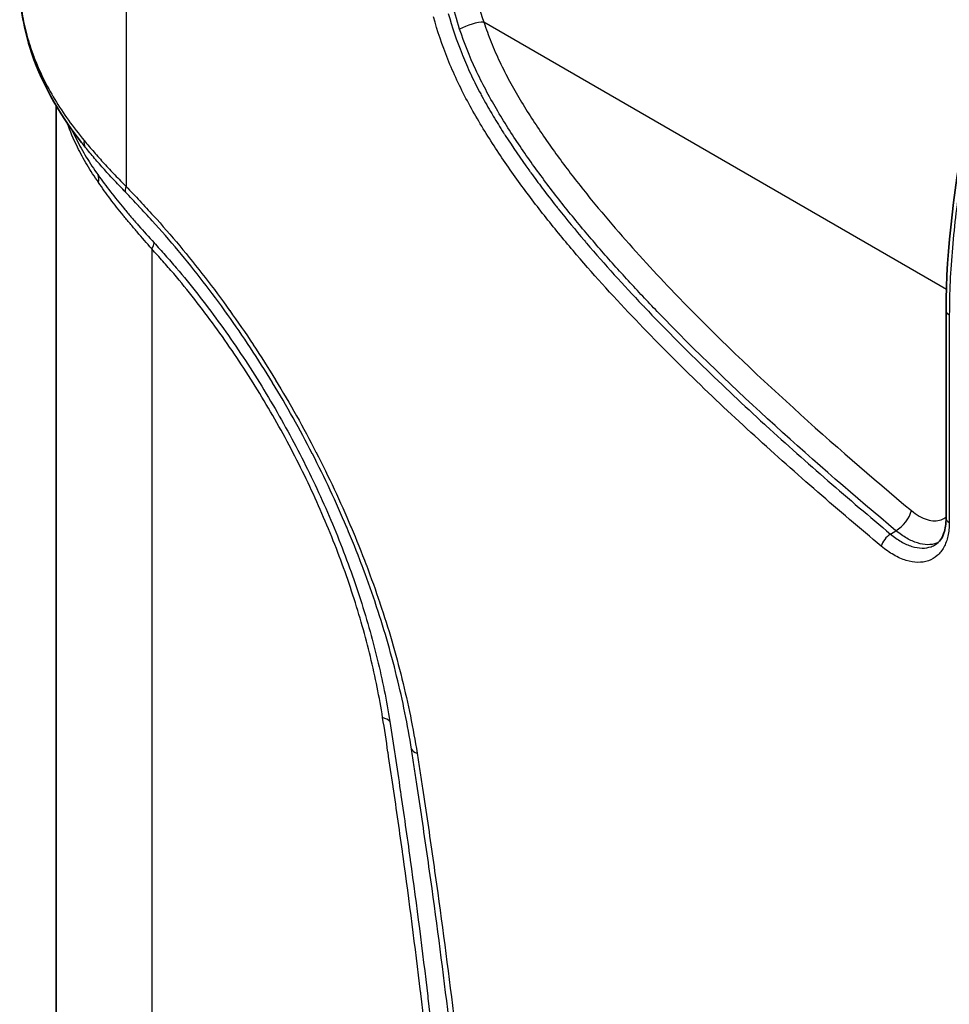
# Model space of a CAD drawing. Units: millimetres. Extents: x 0 to 5088, y 0 to 1960.
# Drawn here: x 309 to 374, y 1592 to 1660 of the extents above; entities that cross this region are included whole.
import ezdxf

# ---------------------------------------------------------------- set-up
doc = ezdxf.new("R2010")
doc.units = ezdxf.units.MM
doc.header["$LTSCALE"] = 7
doc.layers.add('Visible (ISO)', color=7, linetype='Continuous', lineweight=35)
doc.layers.add('Visible Narrow (ISO)', color=7, linetype='Continuous', lineweight=25)

msp = doc.modelspace()

# ---------------------------------------------------------------- linework, layer by layer
at = {"layer": 'Visible (ISO)'}
for p, q in [((311.483, 1654.781), (311.483, 1654.786)), ((311.483, 1460.882), (311.483, 1654.499)), ((373.684, 1625.689), (373.684, 1640.192))]:
    msp.add_line(p, q, dxfattribs=at)
for points, knots in [([(373.684, 1640.192), (373.684, 1644.49), (374.275, 1649.134), (376.407, 1659.895), (378.158, 1666.205), (383.438, 1679.444), (387.179, 1686.441), (393.394, 1696.152), (395.59, 1699.283), (399.664, 1704.435), (401.503, 1706.553), (405.404, 1710.48), (407.499, 1712.293), (409.617, 1713.753)], [0, 0, 0, 0, 1.570522, 1.570522, 3.606335, 3.606335, 5.925687, 5.925687, 7.075161, 7.075161, 7.942079, 7.942079, 8.846597, 8.846597, 8.846597, 8.846597]), ([(313.263, 1651.918), (311.612, 1654.005), (310.356, 1656.284), (309.186, 1660.056), (308.943, 1661.563), (308.943, 1663.033)], [0, 0, 0, 0, 0.914625, 0.914625, 1.508893, 1.508893, 1.508893, 1.508893]), ([(372.944, 1623.834), (373.074, 1623.913), (373.19, 1624.02), (373.386, 1624.295), (373.468, 1624.455), (373.628, 1624.931), (373.684, 1625.29), (373.684, 1625.689)], [0, 0, 0, 0, 0.1187812, 0.1187812, 0.2231388, 0.2231388, 0.3787223, 0.3787223, 0.3787223, 0.3787223])]:
    msp.add_open_spline(points, degree=3, knots=knots, dxfattribs=at)
msp.add_open_spline([(372.944, 1623.834), (372.944, 1623.834), (372.944, 1623.834), (372.944, 1623.834)], degree=3, dxfattribs=at)
at = {"layer": 'Visible Narrow (ISO)'}
for p, q in [((316.382, 1672.678), (316.382, 1648.846)), ((373.706, 1641.656), (341.381, 1660.319)), ((341.106, 1656.392), (341.106, 1656.392)), ((342.179, 1653.525), (342.179, 1653.525)), ((318.179, 1644.48), (318.179, 1455.361)), ((320.445, 1643.853), (320.445, 1643.853)), ((349.068, 1644.297), (349.068, 1644.296)), ((373.908, 1639.881), (373.908, 1625.378)), ((369.8, 1624.565), (370.181, 1624.798)), ((336.467, 1608.624), (336.467, 1608.624))]:
    msp.add_line(p, q, dxfattribs=at)
for centre, major_axis, ratio, start_param, end_param in [((340.483, 1659.801), (1.204, 0.403), 0.271529, 0.643361, 2.196704), ((345.273, 1650.693), (1.501, -2.6), 0.57735, 3.601381, 3.601387), ((314.71, 1652.55), (-1.183, -0.961), 0.493701, 5.719516, 6.272626), ((345.272, 1650.694), (1.5, -2.598), 0.57735, 3.899486, 3.899507), ((312.243, 1648.397), (2.069, 1.474), 0.561528, 5.775233, 6.110331), ((317.46, 1649.468), (-1.101, -1.054), 0.318956, 5.628175, 6.194151), ((316.382, 1643.443), (1.893, 1.693), 0.277969, 5.638387, 5.993535), ((374.446, 1640.192), (-0.762, 0), 0.57735, 0, 0.785398), ((370.36, 1625.688), (0.814, 0.975), 0.438166, 4.032361, 5.585704), ((374.446, 1625.689), (-0.762, 0), 0.57735, 0, 0.785398), ((369.692, 1624.031), (0.488, 0.585), 0.438186, 0.890759, 2.444102), ((332.51, 1610.717), (2.507, 0.41), 0.447421, 0.343258, 0.701772), ((337.795, 1609.88), (-1.505, -0.241), 0.450228, 0.15379, 0.703108)]:
    msp.add_ellipse(centre, major_axis=major_axis, ratio=ratio, start_param=start_param, end_param=end_param, dxfattribs=at)
for points, knots in [([(410.003, 1713.719), (409.84, 1713.606), (409.675, 1713.491), (409.512, 1713.374), (409.349, 1713.257), (409.186, 1713.138), (409.023, 1713.018), (408.698, 1712.777), (408.375, 1712.529), (408.052, 1712.274), (407.408, 1711.763), (406.769, 1711.225), (406.135, 1710.661), (406.12, 1710.647), (406.105, 1710.634), (406.09, 1710.621), (405.471, 1710.069), (404.856, 1709.491), (404.249, 1708.894), (404.229, 1708.874), (404.209, 1708.855), (404.189, 1708.835), (403.588, 1708.242), (402.997, 1707.633), (402.415, 1707.01), (402.391, 1706.984), (402.368, 1706.959), (402.344, 1706.933), (401.166, 1705.667), (400.023, 1704.34), (398.909, 1702.965), (398.881, 1702.931), (398.854, 1702.898), (398.827, 1702.864), (397.719, 1701.492), (396.639, 1700.073), (395.583, 1698.613), (395.555, 1698.575), (395.528, 1698.538), (395.501, 1698.5), (394.447, 1697.04), (393.428, 1695.556), (392.44, 1694.051), (392.415, 1694.013), (392.39, 1693.975), (392.366, 1693.937), (391.379, 1692.43), (390.424, 1690.903), (389.499, 1689.356), (389.477, 1689.319), (389.455, 1689.282), (389.432, 1689.244), (388.507, 1687.694), (387.612, 1686.125), (386.747, 1684.535), (386.728, 1684.499), (386.708, 1684.464), (386.689, 1684.428), (385.824, 1682.835), (384.989, 1681.222), (384.187, 1679.587), (384.17, 1679.552), (384.153, 1679.517), (384.136, 1679.483), (383.335, 1677.845), (382.578, 1676.207), (381.869, 1674.565), (381.854, 1674.53), (381.839, 1674.495), (381.824, 1674.46), (381.478, 1673.657), (381.145, 1672.853), (380.826, 1672.049), (380.811, 1672.012), (380.796, 1671.974), (380.781, 1671.937), (380.464, 1671.135), (380.161, 1670.332), (379.87, 1669.528), (379.855, 1669.489), (379.841, 1669.449), (379.827, 1669.409), (379.235, 1667.767), (378.692, 1666.122), (378.189, 1664.476), (378.177, 1664.436), (378.165, 1664.396), (378.153, 1664.356), (377.652, 1662.709), (377.191, 1661.061), (376.768, 1659.411), (376.759, 1659.373), (376.749, 1659.335), (376.739, 1659.298), (376.318, 1657.645), (375.937, 1656), (375.6, 1654.369), (375.594, 1654.342), (375.588, 1654.314), (375.583, 1654.287), (375.245, 1652.647), (374.951, 1651.022), (374.707, 1649.413), (374.705, 1649.4), (374.703, 1649.387), (374.701, 1649.374), (374.579, 1648.569), (374.469, 1647.768), (374.372, 1646.971), (374.274, 1646.164), (374.19, 1645.361), (374.122, 1644.566), (373.984, 1642.971), (373.908, 1641.407), (373.908, 1639.881)], [-0.00000006, -0.00000006, -0.00000006, -0.00000006, 0.00069972, 0.00069972, 0.00069972, 0.00139949, 0.00139949, 0.00139949, 0.00279904, 0.00279904, 0.00279904, 0.00559814, 0.00559814, 0.00559814, 0.00566397, 0.00566397, 0.00566397, 0.00839725, 0.00839725, 0.00839725, 0.008488, 0.008488, 0.008488, 0.01119635, 0.01119635, 0.01119635, 0.01130656, 0.01130656, 0.01130656, 0.01679455, 0.01679455, 0.01679455, 0.01692862, 0.01692862, 0.01692862, 0.02239276, 0.02239276, 0.02239276, 0.02253374, 0.02253374, 0.02253374, 0.02799096, 0.02799096, 0.02799096, 0.02812896, 0.02812896, 0.02812896, 0.03358916, 0.03358916, 0.03358916, 0.03371998, 0.03371998, 0.03371998, 0.03918737, 0.03918737, 0.03918737, 0.03930973, 0.03930973, 0.03930973, 0.04478557, 0.04478557, 0.04478557, 0.04490164, 0.04490164, 0.04490164, 0.05038378, 0.05038378, 0.05038378, 0.05050103, 0.05050103, 0.05050103, 0.05318288, 0.05318288, 0.05318288, 0.0533075, 0.0533075, 0.0533075, 0.05598198, 0.05598198, 0.05598198, 0.05611441, 0.05611441, 0.05611441, 0.06158018, 0.06158018, 0.06158018, 0.06171312, 0.06171312, 0.06171312, 0.06717839, 0.06717839, 0.06717839, 0.06730269, 0.06730269, 0.06730269, 0.07277659, 0.07277659, 0.07277659, 0.07286874, 0.07286874, 0.07286874, 0.0783748, 0.0783748, 0.0783748, 0.07841935, 0.07841935, 0.07841935, 0.0811739, 0.0811739, 0.0811739, 0.08396627, 0.08396627, 0.08396627, 0.0895712, 0.0895712, 0.0895712, 0.0895712]), ([(339.689, 1659.83), (339.467, 1660.495), (339.291, 1661.136), (339.152, 1661.757), (339.082, 1662.067), (339.022, 1662.372), (338.969, 1662.672), (338.943, 1662.822), (338.919, 1662.97), (338.896, 1663.118), (338.885, 1663.192), (338.874, 1663.265), (338.864, 1663.338), (338.859, 1663.375), (338.854, 1663.411), (338.849, 1663.448), (338.847, 1663.466), (338.844, 1663.484), (338.842, 1663.502), (338.839, 1663.52), (338.837, 1663.537), (338.835, 1663.557), (338.753, 1664.193), (338.703, 1664.824), (338.679, 1665.451), (338.679, 1665.454), (338.679, 1665.457), (338.679, 1665.46), (338.667, 1665.776), (338.662, 1666.09), (338.663, 1666.403), (338.664, 1666.56), (338.666, 1666.716), (338.669, 1666.871), (338.671, 1666.949), (338.673, 1667.027), (338.676, 1667.105), (338.677, 1667.144), (338.678, 1667.182), (338.68, 1667.221), (338.681, 1667.241), (338.681, 1667.26), (338.682, 1667.279), (338.683, 1667.299), (338.684, 1667.317), (338.684, 1667.337), (338.739, 1668.628), (338.892, 1669.89), (339.121, 1671.137), (339.125, 1671.16), (339.129, 1671.182), (339.133, 1671.205), (339.249, 1671.827), (339.382, 1672.445), (339.534, 1673.061), (339.537, 1673.074), (339.54, 1673.086), (339.543, 1673.099), (339.688, 1673.688), (339.849, 1674.275), (340.026, 1674.86), (340.037, 1674.899), (340.049, 1674.936), (340.061, 1674.977), (340.258, 1675.622), (340.472, 1676.262), (340.703, 1676.898), (340.818, 1677.216), (340.938, 1677.532), (341.061, 1677.848), (341.123, 1678.006), (341.186, 1678.163), (341.249, 1678.32), (341.281, 1678.399), (341.313, 1678.477), (341.346, 1678.556), (341.378, 1678.634), (341.41, 1678.711), (341.443, 1678.791), (341.712, 1679.432), (341.996, 1680.066), (342.295, 1680.692), (342.52, 1681.164), (342.753, 1681.631), (342.994, 1682.095), (343.075, 1682.249), (343.155, 1682.401), (343.238, 1682.556), (343.57, 1683.177), (343.915, 1683.786), (344.273, 1684.385), (344.586, 1684.908), (344.908, 1685.423), (345.239, 1685.93), (345.286, 1686.003), (345.333, 1686.073), (345.382, 1686.147), (346.165, 1687.329), (346.991, 1688.455), (347.859, 1689.525)], [0, 0, 0, 0, 0.0625, 0.0625, 0.0625, 0.09375, 0.09375, 0.09375, 0.109375, 0.109375, 0.109375, 0.117187, 0.117187, 0.117187, 0.121094, 0.121094, 0.121094, 0.123047, 0.123047, 0.123047, 0.125, 0.125, 0.125, 0.187174, 0.187174, 0.187174, 0.1875, 0.1875, 0.1875, 0.21875, 0.21875, 0.21875, 0.234375, 0.234375, 0.234375, 0.242187, 0.242187, 0.242187, 0.246094, 0.246094, 0.246094, 0.248047, 0.248047, 0.248047, 0.25, 0.25, 0.25, 0.372778, 0.372778, 0.372778, 0.375, 0.375, 0.375, 0.436237, 0.436237, 0.436237, 0.4375, 0.4375, 0.4375, 0.496094, 0.496094, 0.496094, 0.5, 0.5, 0.5, 0.5625, 0.5625, 0.5625, 0.59375, 0.59375, 0.59375, 0.609375, 0.609375, 0.609375, 0.617187, 0.617187, 0.617187, 0.625, 0.625, 0.625, 0.68737, 0.68737, 0.68737, 0.734375, 0.734375, 0.734375, 0.75, 0.75, 0.75, 0.8125, 0.8125, 0.8125, 0.867187, 0.867187, 0.867187, 0.875, 0.875, 0.875, 1, 1, 1, 1]), ([(350.54, 1687.216), (350.167, 1686.757), (349.783, 1686.274), (349.392, 1685.765), (349.196, 1685.51), (348.999, 1685.249), (348.8, 1684.981), (348.7, 1684.847), (348.6, 1684.712), (348.5, 1684.575), (348.45, 1684.506), (348.399, 1684.437), (348.349, 1684.368), (348.324, 1684.333), (348.299, 1684.298), (348.274, 1684.263), (348.261, 1684.246), (348.248, 1684.228), (348.236, 1684.211), (348.226, 1684.198), (348.217, 1684.184), (348.207, 1684.171), (348.204, 1684.167), (348.2, 1684.161), (348.198, 1684.158), (347.898, 1683.741), (347.565, 1683.267), (347.205, 1682.735), (347.025, 1682.469), (346.839, 1682.188), (346.646, 1681.892), (346.55, 1681.744), (346.453, 1681.592), (346.354, 1681.436), (346.304, 1681.359), (346.254, 1681.28), (346.204, 1681.2), (346.179, 1681.16), (346.154, 1681.12), (346.129, 1681.08), (346.116, 1681.06), (346.104, 1681.039), (346.091, 1681.019), (346.085, 1681.009), (346.078, 1680.999), (346.072, 1680.989), (346.066, 1680.979), (346.058, 1680.967), (346.053, 1680.958), (345.883, 1680.684), (345.715, 1680.409), (345.55, 1680.133), (345.396, 1679.874), (345.244, 1679.613), (345.094, 1679.352), (345.084, 1679.335), (345.074, 1679.316), (345.065, 1679.3), (344.916, 1679.039), (344.764, 1678.768), (344.61, 1678.485), (344.534, 1678.344), (344.456, 1678.2), (344.378, 1678.053), (344.339, 1677.98), (344.3, 1677.906), (344.261, 1677.831), (344.241, 1677.794), (344.222, 1677.756), (344.202, 1677.719), (344.192, 1677.7), (344.183, 1677.681), (344.173, 1677.662), (344.168, 1677.652), (344.163, 1677.643), (344.158, 1677.633), (344.153, 1677.624), (344.149, 1677.615), (344.143, 1677.605), (343.794, 1676.929), (343.492, 1676.304), (343.231, 1675.732), (342.972, 1675.165), (342.752, 1674.65), (342.566, 1674.189), (342.565, 1674.186), (342.564, 1674.183), (342.562, 1674.179), (342.319, 1673.577), (342.104, 1672.998), (341.915, 1672.443), (341.905, 1672.414), (341.896, 1672.385), (341.886, 1672.355), (341.693, 1671.782), (341.527, 1671.235), (341.385, 1670.713), (341.383, 1670.705), (341.381, 1670.698), (341.379, 1670.688), (341.205, 1670.046), (341.064, 1669.434), (340.952, 1668.852), (340.843, 1668.279), (340.761, 1667.735), (340.704, 1667.221), (340.703, 1667.213), (340.702, 1667.206), (340.701, 1667.196), (340.634, 1666.59), (340.598, 1666.009), (340.589, 1665.454), (340.589, 1665.426), (340.589, 1665.399), (340.588, 1665.371), (340.582, 1664.8), (340.605, 1664.254), (340.652, 1663.735), (340.653, 1663.726), (340.653, 1663.719), (340.654, 1663.71), (340.767, 1662.492), (341.019, 1661.365), (341.381, 1660.319)], [0, 0, 0, 0, 0.0625, 0.0625, 0.0625, 0.09375, 0.09375, 0.09375, 0.109375, 0.109375, 0.109375, 0.117188, 0.117188, 0.117188, 0.121094, 0.121094, 0.121094, 0.123047, 0.123047, 0.123047, 0.124512, 0.124512, 0.124512, 0.125, 0.125, 0.125, 0.1875, 0.1875, 0.1875, 0.21875, 0.21875, 0.21875, 0.234375, 0.234375, 0.234375, 0.242188, 0.242188, 0.242188, 0.246094, 0.246094, 0.246094, 0.248047, 0.248047, 0.248047, 0.249023, 0.249023, 0.249023, 0.25, 0.25, 0.25, 0.28125, 0.28125, 0.28125, 0.310547, 0.310547, 0.310547, 0.3125, 0.3125, 0.3125, 0.34375, 0.34375, 0.34375, 0.359375, 0.359375, 0.359375, 0.367188, 0.367188, 0.367188, 0.371094, 0.371094, 0.371094, 0.373047, 0.373047, 0.373047, 0.374023, 0.374023, 0.374023, 0.375, 0.375, 0.375, 0.4375, 0.4375, 0.4375, 0.499512, 0.499512, 0.499512, 0.5, 0.5, 0.5, 0.559361, 0.559361, 0.559361, 0.5625, 0.5625, 0.5625, 0.624023, 0.624023, 0.624023, 0.625, 0.625, 0.625, 0.6875, 0.6875, 0.6875, 0.749023, 0.749023, 0.749023, 0.75, 0.75, 0.75, 0.809559, 0.809559, 0.809559, 0.8125, 0.8125, 0.8125, 0.874023, 0.874023, 0.874023, 0.875, 0.875, 0.875, 1, 1, 1, 1]), ([(308.943, 1663.03), (308.943, 1662.339), (309.001, 1661.642), (309.114, 1660.939), (309.115, 1660.934), (309.115, 1660.93), (309.116, 1660.925), (309.196, 1660.432), (309.303, 1659.935), (309.439, 1659.435), (309.44, 1659.431), (309.441, 1659.426), (309.442, 1659.422), (309.578, 1658.922), (309.743, 1658.416), (309.933, 1657.913), (309.935, 1657.909), (309.936, 1657.905), (309.938, 1657.902), (310.322, 1656.891), (310.809, 1655.9), (311.395, 1654.926), (311.689, 1654.438), (312.007, 1653.954), (312.351, 1653.474), (312.694, 1652.995), (313.063, 1652.523), (313.457, 1652.049)], [0.01820273, 0.01820273, 0.01820273, 0.01820273, 0.02119526, 0.02119526, 0.02119526, 0.02121431, 0.02121431, 0.02121431, 0.02331479, 0.02331479, 0.02331479, 0.02333238, 0.02333238, 0.02333238, 0.02543432, 0.02543432, 0.02543432, 0.0254496, 0.0254496, 0.0254496, 0.02967337, 0.02967337, 0.02967337, 0.0317929, 0.0317929, 0.0317929, 0.03391242, 0.03391242, 0.03391242, 0.03391242]), ([(338.891, 1660.934), (339.159, 1659.982), (339.477, 1659.036), (339.854, 1658.096), (339.865, 1658.07), (339.875, 1658.044), (339.886, 1658.019), (340.065, 1657.576), (340.257, 1657.136), (340.462, 1656.697), (340.481, 1656.657), (340.5, 1656.616), (340.519, 1656.576), (340.72, 1656.151), (340.935, 1655.726), (341.159, 1655.306), (341.188, 1655.253), (341.217, 1655.199), (341.245, 1655.146), (341.467, 1654.737), (341.696, 1654.336), (341.931, 1653.938), (341.967, 1653.877), (342.004, 1653.816), (342.04, 1653.755), (342.273, 1653.365), (342.512, 1652.979), (342.755, 1652.598), (342.797, 1652.533), (342.839, 1652.467), (342.881, 1652.401), (343.408, 1651.584), (343.956, 1650.784), (344.521, 1649.999), (344.571, 1649.928), (344.622, 1649.859), (344.673, 1649.789), (344.93, 1649.434), (345.191, 1649.082), (345.455, 1648.733), (345.772, 1648.315), (346.093, 1647.899), (346.417, 1647.49), (346.472, 1647.42), (346.527, 1647.35), (346.583, 1647.281), (347.178, 1646.533), (347.78, 1645.803), (348.388, 1645.087), (348.445, 1645.021), (348.501, 1644.955), (348.557, 1644.889), (349.838, 1643.39), (351.145, 1641.952), (352.47, 1640.557), (352.522, 1640.501), (352.575, 1640.446), (352.627, 1640.391), (353.963, 1638.988), (355.317, 1637.626), (356.684, 1636.296), (358.107, 1634.911), (359.545, 1633.561), (360.994, 1632.236), (361.025, 1632.207), (361.056, 1632.179), (361.087, 1632.151), (362.523, 1630.839), (363.971, 1629.552), (365.424, 1628.289), (366.878, 1627.025), (368.336, 1625.786), (369.8, 1624.565)], [0, 0, 0, 0, 0.00309726, 0.00309726, 0.00309726, 0.00318269, 0.00318269, 0.00318269, 0.00464063, 0.00464063, 0.00464063, 0.00477404, 0.00477404, 0.00477404, 0.00618549, 0.00618549, 0.00618549, 0.00636539, 0.00636539, 0.00636539, 0.00774392, 0.00774392, 0.00774392, 0.00795673, 0.00795673, 0.00795673, 0.00931402, 0.00931402, 0.00931402, 0.00954808, 0.00954808, 0.00954808, 0.01247022, 0.01247022, 0.01247022, 0.01273077, 0.01273077, 0.01273077, 0.01405433, 0.01405433, 0.01405433, 0.01564218, 0.01564218, 0.01564218, 0.01591347, 0.01591347, 0.01591347, 0.01882681, 0.01882681, 0.01882681, 0.01909616, 0.01909616, 0.01909616, 0.02521908, 0.02521908, 0.02521908, 0.02546155, 0.02546155, 0.02546155, 0.03163084, 0.03163084, 0.03163084, 0.0380551, 0.0380551, 0.0380551, 0.03819232, 0.03819232, 0.03819232, 0.04455771, 0.04455771, 0.04455771, 0.0509231, 0.0509231, 0.0509231, 0.0509231]), ([(369.153, 1623.72), (367.669, 1624.958), (366.188, 1626.217), (364.714, 1627.499), (363.24, 1628.781), (361.771, 1630.088), (360.314, 1631.42), (358.857, 1632.752), (357.411, 1634.11), (355.98, 1635.502), (354.549, 1636.895), (353.132, 1638.322), (351.735, 1639.795), (350.338, 1641.267), (348.96, 1642.786), (347.611, 1644.372), (346.936, 1645.166), (346.269, 1645.977), (345.612, 1646.809), (345.283, 1647.225), (344.955, 1647.648), (344.633, 1648.074), (344.311, 1648.499), (343.994, 1648.929), (343.682, 1649.363), (343.057, 1650.231), (342.453, 1651.116), (341.874, 1652.023), (341.585, 1652.477), (341.303, 1652.936), (341.028, 1653.401), (340.753, 1653.866), (340.485, 1654.338), (340.228, 1654.818), (339.971, 1655.299), (339.727, 1655.785), (339.5, 1656.271), (339.272, 1656.758), (339.06, 1657.246), (338.864, 1657.735), (338.47, 1658.715), (338.139, 1659.701), (337.86, 1660.693)], [0, 0, 0, 0, 0.00645214, 0.00645214, 0.00645214, 0.01290428, 0.01290428, 0.01290428, 0.01935643, 0.01935643, 0.01935643, 0.02580857, 0.02580857, 0.02580857, 0.03226071, 0.03226071, 0.03226071, 0.03548678, 0.03548678, 0.03548678, 0.03709982, 0.03709982, 0.03709982, 0.03871285, 0.03871285, 0.03871285, 0.04193892, 0.04193892, 0.04193892, 0.04355196, 0.04355196, 0.04355196, 0.045165, 0.045165, 0.045165, 0.04677803, 0.04677803, 0.04677803, 0.04839107, 0.04839107, 0.04839107, 0.05161714, 0.05161714, 0.05161714, 0.05161714]), ([(341.381, 1660.319), (341.537, 1659.854), (341.707, 1659.391), (341.892, 1658.929), (342.077, 1658.467), (342.278, 1658.006), (342.494, 1657.549), (342.71, 1657.092), (342.938, 1656.642), (343.178, 1656.2), (343.417, 1655.758), (343.668, 1655.322), (343.925, 1654.891), (344.44, 1654.029), (344.985, 1653.186), (345.554, 1652.358), (346.122, 1651.529), (346.71, 1650.719), (347.31, 1649.93), (347.91, 1649.14), (348.523, 1648.369), (349.146, 1647.612), (349.768, 1646.855), (350.401, 1646.112), (351.042, 1645.381), (351.684, 1644.649), (352.333, 1643.93), (352.985, 1643.225), (353.637, 1642.519), (354.294, 1641.826), (354.954, 1641.144), (357.593, 1638.414), (360.285, 1635.848), (363.008, 1633.374), (365.73, 1630.9), (368.484, 1628.521), (371.258, 1626.207)], [0, 0, 0, 0, 0.00152234, 0.00152234, 0.00152234, 0.00304468, 0.00304468, 0.00304468, 0.00456702, 0.00456702, 0.00456702, 0.00608936, 0.00608936, 0.00608936, 0.00913404, 0.00913404, 0.00913404, 0.01217872, 0.01217872, 0.01217872, 0.0152234, 0.0152234, 0.0152234, 0.01826808, 0.01826808, 0.01826808, 0.02131276, 0.02131276, 0.02131276, 0.02435744, 0.02435744, 0.02435744, 0.03653617, 0.03653617, 0.03653617, 0.04871489, 0.04871489, 0.04871489, 0.04871489]), ([(370.181, 1624.798), (367.34, 1627.168), (364.521, 1629.604), (358.949, 1634.677), (356.194, 1637.31), (352.821, 1640.817), (352.15, 1641.529), (350.817, 1642.981), (350.153, 1643.721), (348.845, 1645.225), (348.2, 1645.989), (346.931, 1647.548), (346.306, 1648.342), (345.391, 1649.561), (345.089, 1649.973), (344.493, 1650.807), (344.199, 1651.23), (343.335, 1652.508), (342.783, 1653.375), (342.002, 1654.704), (341.749, 1655.152), (341.266, 1656.062), (341.036, 1656.524), (340.382, 1657.932), (340.007, 1658.878), (339.689, 1659.83)], [0, 0, 0, 0, 0.01229842, 0.01229842, 0.02459684, 0.02459684, 0.02767144, 0.02767144, 0.03074605, 0.03074605, 0.03382065, 0.03382065, 0.03689526, 0.03689526, 0.03843256, 0.03843256, 0.03996986, 0.03996986, 0.04304447, 0.04304447, 0.04458177, 0.04458177, 0.04611907, 0.04611907, 0.04919368, 0.04919368, 0.04919368, 0.04919368]), ([(314.453, 1649.12), (314.168, 1649.533), (313.901, 1649.938), (313.41, 1650.76), (313.185, 1651.174), (312.707, 1652.145), (312.47, 1652.703), (312.269, 1653.267)], [0, 0, 0, 0, 0.001769067, 0.001769067, 0.003538135, 0.003538135, 0.00589733, 0.00589733, 0.00589733, 0.00589733]), ([(312.586, 1652.815), (312.687, 1652.589), (312.794, 1652.364), (312.907, 1652.139), (313.118, 1651.721), (313.348, 1651.305), (313.6, 1650.893), (313.853, 1650.477), (314.128, 1650.068), (314.423, 1649.649)], [0.024332027, 0.024332027, 0.024332027, 0.024332027, 0.02530237, 0.02530237, 0.02530237, 0.027106825, 0.027106825, 0.027106825, 0.02892382, 0.02892382, 0.02892382, 0.02892382]), ([(313.457, 1652.049), (313.678, 1651.782), (313.905, 1651.515), (314.138, 1651.247), (314.37, 1650.98), (314.608, 1650.713), (314.852, 1650.447), (315.096, 1650.181), (315.346, 1649.914), (315.601, 1649.648), (315.856, 1649.381), (316.117, 1649.115), (316.382, 1648.846)], [0, 0, 0, 0, 0.001199055, 0.001199055, 0.001199055, 0.002394729, 0.002394729, 0.002394729, 0.003592093, 0.003592093, 0.003592093, 0.004789458, 0.004789458, 0.004789458, 0.004789458]), ([(316.334, 1648.449), (316.081, 1648.713), (315.832, 1648.973), (315.588, 1649.233), (315.342, 1649.496), (315.102, 1649.758), (314.866, 1650.02), (314.631, 1650.283), (314.4, 1650.547), (314.176, 1650.809), (313.952, 1651.072), (313.735, 1651.333), (313.522, 1651.595)], [0, 0, 0, 0, 0.001156991, 0.001156991, 0.001156991, 0.002323451, 0.002323451, 0.002323451, 0.003490536, 0.003490536, 0.003490536, 0.004656965, 0.004656965, 0.004656965, 0.004656965]), ([(314.423, 1649.649), (314.56, 1649.455), (314.702, 1649.257), (314.846, 1649.06), (314.988, 1648.866), (315.132, 1648.673), (315.281, 1648.481), (315.284, 1648.476), (315.287, 1648.472), (315.291, 1648.468), (315.587, 1648.085), (315.896, 1647.706), (316.217, 1647.323), (316.224, 1647.314), (316.231, 1647.306), (316.238, 1647.297), (316.395, 1647.11), (316.555, 1646.921), (316.717, 1646.732), (316.886, 1646.534), (317.057, 1646.337), (317.231, 1646.141), (317.239, 1646.132), (317.248, 1646.122), (317.256, 1646.113), (317.606, 1645.719), (317.966, 1645.325), (318.331, 1644.915)], [0, 0, 0, 0, 0.000839289, 0.000839289, 0.000839289, 0.001671589, 0.001671589, 0.001671589, 0.001689326, 0.001689326, 0.001689326, 0.003341864, 0.003341864, 0.003341864, 0.003378653, 0.003378653, 0.003378653, 0.004185535, 0.004185535, 0.004185535, 0.005029261, 0.005029261, 0.005029261, 0.005067979, 0.005067979, 0.005067979, 0.006757305, 0.006757305, 0.006757305, 0.006757305]), ([(318.179, 1644.48), (317.831, 1644.89), (317.487, 1645.281), (317.153, 1645.669), (316.984, 1645.866), (316.818, 1646.062), (316.655, 1646.258), (316.495, 1646.449), (316.338, 1646.638), (316.184, 1646.827), (316.182, 1646.83), (316.18, 1646.832), (316.178, 1646.834), (315.867, 1647.214), (315.567, 1647.591), (315.28, 1647.97), (315.135, 1648.162), (314.994, 1648.355), (314.855, 1648.548), (314.718, 1648.739), (314.584, 1648.93), (314.453, 1649.12)], [0, 0, 0, 0, 0.001635232, 0.001635232, 0.001635232, 0.002462817, 0.002462817, 0.002462817, 0.003270464, 0.003270464, 0.003270464, 0.003280583, 0.003280583, 0.003280583, 0.004905695, 0.004905695, 0.004905695, 0.005727156, 0.005727156, 0.005727156, 0.006540927, 0.006540927, 0.006540927, 0.006540927]), ([(336.325, 1609.538), (336.19, 1610.384), (336.037, 1611.232), (335.864, 1612.084), (335.692, 1612.936), (335.499, 1613.79), (335.287, 1614.647), (334.863, 1616.361), (334.36, 1618.085), (333.779, 1619.819), (333.777, 1619.824), (333.775, 1619.829), (333.774, 1619.833), (333.484, 1620.696), (333.176, 1621.561), (332.847, 1622.428), (332.845, 1622.434), (332.842, 1622.439), (332.84, 1622.445), (332.512, 1623.311), (332.162, 1624.183), (331.796, 1625.046), (331.794, 1625.052), (331.791, 1625.058), (331.789, 1625.065), (331.056, 1626.794), (330.258, 1628.497), (329.399, 1630.172), (329.395, 1630.179), (329.391, 1630.186), (329.387, 1630.194), (328.527, 1631.867), (327.605, 1633.514), (326.62, 1635.133), (326.615, 1635.142), (326.61, 1635.15), (326.604, 1635.158), (326.109, 1635.972), (325.598, 1636.778), (325.069, 1637.578), (324.546, 1638.369), (324.011, 1639.147), (323.463, 1639.913), (323.459, 1639.92), (323.455, 1639.926), (323.45, 1639.932), (322.348, 1641.473), (321.204, 1642.951), (320.021, 1644.365), (319.427, 1645.075), (318.823, 1645.769), (318.21, 1646.447), (318.207, 1646.45), (318.204, 1646.453), (318.201, 1646.456), (317.896, 1646.793), (317.589, 1647.127), (317.28, 1647.456), (317.278, 1647.459), (317.275, 1647.461), (317.273, 1647.463), (316.962, 1647.795), (316.648, 1648.123), (316.334, 1648.449)], [0, 0, 0, 0, 0.00284078, 0.00284078, 0.00284078, 0.00568156, 0.00568156, 0.00568156, 0.01136311, 0.01136311, 0.01136311, 0.01137852, 0.01137852, 0.01137852, 0.01420389, 0.01420389, 0.01420389, 0.01422184, 0.01422184, 0.01422184, 0.01704467, 0.01704467, 0.01704467, 0.01706503, 0.01706503, 0.01706503, 0.02272622, 0.02272622, 0.02272622, 0.02275114, 0.02275114, 0.02275114, 0.02840778, 0.02840778, 0.02840778, 0.02843695, 0.02843695, 0.02843695, 0.03127997, 0.03127997, 0.03127997, 0.03408933, 0.03408933, 0.03408933, 0.03411196, 0.03411196, 0.03411196, 0.0397636, 0.0397636, 0.0397636, 0.04259912, 0.04259912, 0.04259912, 0.04261166, 0.04261166, 0.04261166, 0.04402182, 0.04402182, 0.04402182, 0.04403205, 0.04403205, 0.04403205, 0.04545244, 0.04545244, 0.04545244, 0.04545244]), ([(316.382, 1648.846), (316.702, 1648.512), (317.022, 1648.178), (317.339, 1647.84), (317.656, 1647.501), (317.97, 1647.16), (318.282, 1646.815), (318.907, 1646.125), (319.521, 1645.42), (320.123, 1644.7), (321.329, 1643.259), (322.492, 1641.757), (323.611, 1640.193), (323.613, 1640.19), (323.615, 1640.186), (323.617, 1640.183), (324.175, 1639.404), (324.721, 1638.61), (325.257, 1637.8), (325.259, 1637.796), (325.262, 1637.792), (325.265, 1637.788), (325.799, 1636.979), (326.317, 1636.163), (326.819, 1635.34), (326.822, 1635.335), (326.825, 1635.33), (326.828, 1635.325), (327.833, 1633.675), (328.773, 1631.998), (329.649, 1630.293), (329.652, 1630.286), (329.656, 1630.279), (329.659, 1630.273), (330.534, 1628.569), (331.346, 1626.838), (332.092, 1625.079), (332.096, 1625.07), (332.099, 1625.062), (332.103, 1625.053), (332.473, 1624.179), (332.828, 1623.295), (333.162, 1622.416), (333.166, 1622.406), (333.169, 1622.397), (333.173, 1622.387), (333.506, 1621.509), (333.819, 1620.632), (334.113, 1619.758), (334.116, 1619.749), (334.119, 1619.739), (334.122, 1619.73), (334.712, 1617.972), (335.223, 1616.222), (335.655, 1614.481), (335.656, 1614.475), (335.658, 1614.469), (335.659, 1614.463), (335.874, 1613.594), (336.07, 1612.726), (336.246, 1611.861), (336.422, 1610.99), (336.579, 1610.12), (336.717, 1609.258)], [0, 0, 0, 0, 0.00144954, 0.00144954, 0.00144954, 0.00289907, 0.00289907, 0.00289907, 0.00579815, 0.00579815, 0.00579815, 0.01159629, 0.01159629, 0.01159629, 0.01160768, 0.01160768, 0.01160768, 0.01449536, 0.01449536, 0.01449536, 0.0145096, 0.0145096, 0.0145096, 0.01739444, 0.01739444, 0.01739444, 0.01741152, 0.01741152, 0.01741152, 0.02319258, 0.02319258, 0.02319258, 0.02321536, 0.02321536, 0.02321536, 0.02899073, 0.02899073, 0.02899073, 0.0290192, 0.0290192, 0.0290192, 0.0318898, 0.0318898, 0.0318898, 0.03192067, 0.03192067, 0.03192067, 0.03478887, 0.03478887, 0.03478887, 0.03481918, 0.03481918, 0.03481918, 0.04058702, 0.04058702, 0.04058702, 0.04060629, 0.04060629, 0.04060629, 0.04348609, 0.04348609, 0.04348609, 0.04638516, 0.04638516, 0.04638516, 0.04638516]), ([(334.306, 1611.754), (334.191, 1612.459), (334.066, 1613.165), (333.924, 1613.874), (333.782, 1614.582), (333.625, 1615.293), (333.452, 1616.005), (333.107, 1617.43), (332.699, 1618.863), (332.231, 1620.304), (331.762, 1621.744), (331.232, 1623.194), (330.638, 1624.649), (330.045, 1626.103), (329.401, 1627.534), (328.707, 1628.944), (328.013, 1630.354), (327.27, 1631.741), (326.478, 1633.107), (326.082, 1633.79), (325.674, 1634.468), (325.253, 1635.14), (324.832, 1635.812), (324.397, 1636.479), (323.952, 1637.139), (323.061, 1638.457), (322.135, 1639.728), (321.174, 1640.954), (320.694, 1641.567), (320.205, 1642.168), (319.705, 1642.755), (319.455, 1643.049), (319.202, 1643.338), (318.947, 1643.624), (318.691, 1643.91), (318.434, 1644.194), (318.179, 1644.48)], [0, 0, 0, 0, 0.00236373, 0.00236373, 0.00236373, 0.00472747, 0.00472747, 0.00472747, 0.00945493, 0.00945493, 0.00945493, 0.0141824, 0.0141824, 0.0141824, 0.01890986, 0.01890986, 0.01890986, 0.02363733, 0.02363733, 0.02363733, 0.02600106, 0.02600106, 0.02600106, 0.02836479, 0.02836479, 0.02836479, 0.03309226, 0.03309226, 0.03309226, 0.03545599, 0.03545599, 0.03545599, 0.03663786, 0.03663786, 0.03663786, 0.03781972, 0.03781972, 0.03781972, 0.03781972]), ([(318.331, 1644.915), (318.591, 1644.623), (318.854, 1644.335), (319.374, 1643.752), (319.632, 1643.458), (320.395, 1642.561), (320.893, 1641.948), (322.361, 1640.075), (323.304, 1638.78), (324.665, 1636.766), (325.108, 1636.086), (325.966, 1634.718), (326.383, 1634.028), (327.594, 1631.941), (328.352, 1630.528), (329.767, 1627.657), (330.425, 1626.199), (331.637, 1623.238), (332.183, 1621.753), (333.152, 1618.789), (333.576, 1617.302), (334.111, 1615.101), (334.273, 1614.371), (334.564, 1612.92), (334.693, 1612.198), (334.809, 1611.48)], [0, 0, 0, 0, 0.0012129, 0.0012129, 0.00242579, 0.00242579, 0.00485158, 0.00485158, 0.00970316, 0.00970316, 0.01212895, 0.01212895, 0.01455474, 0.01455474, 0.01940632, 0.01940632, 0.0242579, 0.0242579, 0.02910948, 0.02910948, 0.03396106, 0.03396106, 0.03638685, 0.03638685, 0.03881264, 0.03881264, 0.03881264, 0.03881264]), ([(371.258, 1626.207), (371.439, 1626.055), (371.625, 1625.925), (371.809, 1625.821), (371.992, 1625.716), (372.175, 1625.635), (372.355, 1625.579), (372.536, 1625.524), (372.709, 1625.495), (372.874, 1625.492), (373.039, 1625.49), (373.197, 1625.514), (373.34, 1625.564), (373.465, 1625.608), (373.58, 1625.671), (373.684, 1625.754)], [0, 0, 0, 0, 0.000787361, 0.000787361, 0.000787361, 0.001574721, 0.001574721, 0.001574721, 0.002362082, 0.002362082, 0.002362082, 0.003149443, 0.003149443, 0.003149443, 0.003837615, 0.003837615, 0.003837615, 0.003837615]), ([(373.908, 1625.378), (373.908, 1625.039), (373.874, 1624.719), (373.809, 1624.43), (373.745, 1624.14), (373.649, 1623.878), (373.522, 1623.646), (373.395, 1623.414), (373.24, 1623.22), (373.06, 1623.061), (372.879, 1622.903), (372.67, 1622.781), (372.443, 1622.703), (372.217, 1622.624), (371.971, 1622.586), (371.707, 1622.59), (371.443, 1622.595), (371.169, 1622.641), (370.887, 1622.729), (370.604, 1622.816), (370.309, 1622.946), (370.019, 1623.112), (369.729, 1623.278), (369.44, 1623.48), (369.153, 1623.72)], [0, 0, 0, 0, 0.001245427, 0.001245427, 0.001245427, 0.002490854, 0.002490854, 0.002490854, 0.00373628, 0.00373628, 0.00373628, 0.004981707, 0.004981707, 0.004981707, 0.006227134, 0.006227134, 0.006227134, 0.007472561, 0.007472561, 0.007472561, 0.008717988, 0.008717988, 0.008717988, 0.009963414, 0.009963414, 0.009963414, 0.009963414]), ([(369.8, 1624.565), (370.047, 1624.358), (370.295, 1624.184), (370.545, 1624.041), (370.795, 1623.897), (371.048, 1623.785), (371.292, 1623.709), (371.535, 1623.634), (371.771, 1623.594), (371.999, 1623.59), (372.227, 1623.586), (372.439, 1623.619), (372.634, 1623.687), (372.743, 1623.725), (372.846, 1623.774), (372.944, 1623.834)], [0, 0, 0, 0, 0.001059836, 0.001059836, 0.001059836, 0.002119658, 0.002119658, 0.002119658, 0.003179474, 0.003179474, 0.003179474, 0.004239291, 0.004239291, 0.004239291, 0.00482725, 0.00482725, 0.00482725, 0.00482725]), ([(373.109, 1623.957), (373.081, 1623.945), (373.052, 1623.934), (373.023, 1623.924), (372.829, 1623.856), (372.613, 1623.823), (372.388, 1623.826), (372.163, 1623.83), (371.927, 1623.869), (371.681, 1623.945), (371.434, 1624.02), (371.184, 1624.13), (370.933, 1624.273), (370.683, 1624.415), (370.429, 1624.592), (370.181, 1624.798)], [0.004081471, 0.004081471, 0.004081471, 0.004081471, 0.00423913, 0.00423913, 0.00423913, 0.005298959, 0.005298959, 0.005298959, 0.006358789, 0.006358789, 0.006358789, 0.007418611, 0.007418611, 0.007418611, 0.008478415, 0.008478415, 0.008478415, 0.008478415]), ([(340.371, 1537.108), (340.371, 1538.316), (340.366, 1539.526), (340.356, 1540.74), (340.355, 1540.891), (340.353, 1541.041), (340.352, 1541.192), (340.338, 1542.702), (340.315, 1544.216), (340.285, 1545.734), (340.224, 1548.77), (340.131, 1551.825), (340.006, 1554.895), (339.756, 1561.034), (339.379, 1567.235), (338.872, 1573.505), (338.867, 1573.576), (338.861, 1573.647), (338.855, 1573.719), (338.602, 1576.835), (338.317, 1579.968), (338.001, 1583.113), (337.689, 1586.222), (337.345, 1589.343), (336.971, 1592.476), (336.967, 1592.512), (336.963, 1592.549), (336.958, 1592.585), (336.581, 1595.737), (336.174, 1598.901), (335.734, 1602.077), (335.732, 1602.095), (335.729, 1602.114), (335.727, 1602.132), (335.507, 1603.72), (335.279, 1605.312), (335.044, 1606.906), (335.043, 1606.915), (335.041, 1606.924), (335.04, 1606.934), (334.923, 1607.731), (334.803, 1608.529), (334.682, 1609.327), (334.681, 1609.332), (334.681, 1609.336), (334.68, 1609.341), (334.558, 1610.144), (334.438, 1610.946), (334.306, 1611.754)], [0, 0, 0, 0, 0.00443299, 0.00443299, 0.00443299, 0.00498414, 0.00498414, 0.00498414, 0.01049599, 0.01049599, 0.01049599, 0.02152312, 0.02152312, 0.02152312, 0.04356944, 0.04356944, 0.04356944, 0.04381942, 0.04381942, 0.04381942, 0.05477428, 0.05477428, 0.05477428, 0.06560281, 0.06560281, 0.06560281, 0.06572913, 0.06572913, 0.06572913, 0.07662082, 0.07662082, 0.07662082, 0.07668399, 0.07668399, 0.07668399, 0.08212983, 0.08212983, 0.08212983, 0.08216141, 0.08216141, 0.08216141, 0.08488434, 0.08488434, 0.08488434, 0.08490013, 0.08490013, 0.08490013, 0.08763884, 0.08763884, 0.08763884, 0.08763884]), ([(334.809, 1611.48), (334.94, 1610.672), (335.058, 1609.871), (335.179, 1609.067), (335.18, 1609.059), (335.181, 1609.052), (335.183, 1609.045), (335.303, 1608.248), (335.423, 1607.451), (335.54, 1606.655), (335.542, 1606.643), (335.543, 1606.631), (335.545, 1606.62), (335.78, 1605.025), (336.008, 1603.434), (336.228, 1601.845), (336.23, 1601.824), (336.233, 1601.803), (336.236, 1601.782), (336.676, 1598.603), (337.084, 1595.436), (337.461, 1592.281), (337.466, 1592.241), (337.471, 1592.201), (337.475, 1592.162), (338.229, 1585.851), (338.858, 1579.585), (339.363, 1573.381), (339.369, 1573.305), (339.375, 1573.229), (339.381, 1573.153), (339.879, 1566.987), (340.255, 1560.881), (340.506, 1554.835), (340.511, 1554.724), (340.515, 1554.614), (340.52, 1554.503), (340.645, 1551.425), (340.739, 1548.364), (340.8, 1545.321), (340.831, 1543.8), (340.854, 1542.283), (340.868, 1540.77), (340.882, 1539.402), (340.887, 1538.037), (340.888, 1536.677)], [0, 0, 0, 0, 0.00274529, 0.00274529, 0.00274529, 0.00277072, 0.00277072, 0.00277072, 0.00549058, 0.00549058, 0.00549058, 0.00553133, 0.00553133, 0.00553133, 0.01098117, 0.01098117, 0.01098117, 0.01105416, 0.01105416, 0.01105416, 0.02196233, 0.02196233, 0.02196233, 0.02210009, 0.02210009, 0.02210009, 0.04392467, 0.04392467, 0.04392467, 0.04419207, 0.04419207, 0.04419207, 0.065887, 0.065887, 0.065887, 0.0662842, 0.0662842, 0.0662842, 0.0773323, 0.0773323, 0.0773323, 0.08285535, 0.08285535, 0.08285535, 0.08784933, 0.08784933, 0.08784933, 0.08784933]), ([(342.468, 1534.008), (342.468, 1540.048), (342.339, 1546.162), (341.826, 1558.52), (341.441, 1564.761), (340.415, 1577.369), (339.773, 1583.736), (338.621, 1593.356), (338.206, 1596.576), (337.535, 1601.423), (337.303, 1603.042), (336.943, 1605.476), (336.761, 1606.693), (336.576, 1607.912), (336.452, 1608.725), (336.39, 1609.131), (336.325, 1609.538)], [0, 0, 0, 0, 0.02218862, 0.02218862, 0.04437725, 0.04437725, 0.06656587, 0.06656587, 0.07766018, 0.07766018, 0.08320734, 0.08320734, 0.08598092, 0.08736771, 0.08736771, 0.0887545, 0.0887545, 0.0887545, 0.0887545]), ([(336.717, 1609.258), (336.783, 1608.85), (336.845, 1608.443), (336.907, 1608.035), (336.969, 1607.628), (337.031, 1607.221), (337.093, 1606.814), (337.216, 1606.001), (337.338, 1605.187), (337.458, 1604.375), (337.698, 1602.75), (337.93, 1601.128), (338.154, 1599.509), (338.603, 1596.271), (339.019, 1593.046), (339.404, 1589.833), (340.173, 1583.408), (340.816, 1577.029), (341.33, 1570.714), (341.844, 1564.399), (342.229, 1558.146), (342.487, 1551.956), (342.744, 1545.766), (342.873, 1539.64), (342.873, 1533.589)], [0, 0, 0, 0, 0.00138848, 0.00138848, 0.00138848, 0.00277697, 0.00277697, 0.00277697, 0.00555393, 0.00555393, 0.00555393, 0.01110787, 0.01110787, 0.01110787, 0.02221574, 0.02221574, 0.02221574, 0.04443147, 0.04443147, 0.04443147, 0.06664721, 0.06664721, 0.06664721, 0.08886294, 0.08886294, 0.08886294, 0.08886294])]:
    msp.add_open_spline(points, degree=3, knots=knots, dxfattribs=at)
for points in [[(312.065, 1653.882), (312.064, 1653.886), (312.063, 1653.89), (312.062, 1653.894)], [(313.522, 1651.595), (313.435, 1651.703), (313.348, 1651.811), (313.262, 1651.918)]]:
    msp.add_open_spline(points, degree=3, dxfattribs=at)

doc.saveas('drawing.dxf')
